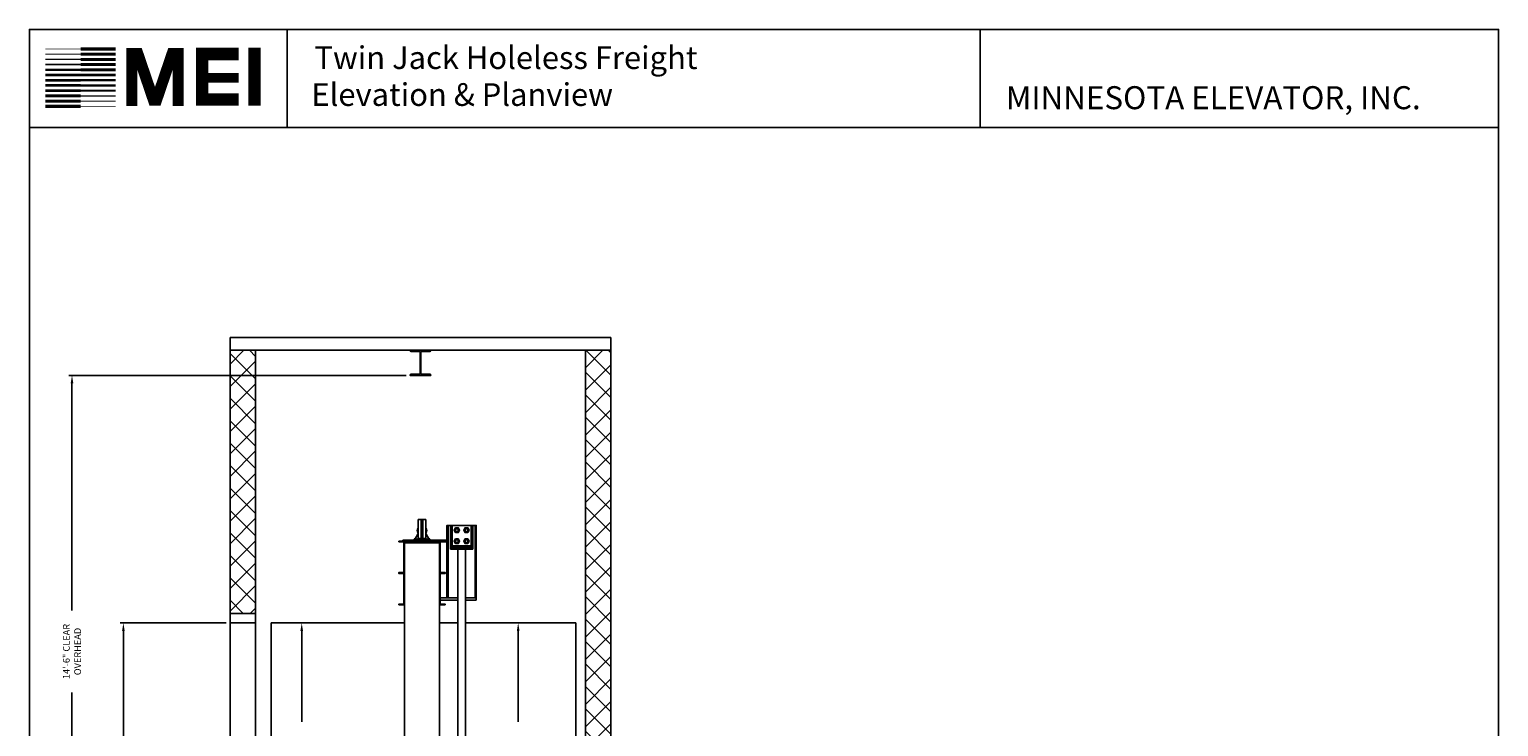
# Model space of a CAD drawing. Extents: x 1081 to 1553, y 255 to 854.
# Drawn here: x 1081 to 1544, y 635 to 854 of the extents above; entities that cross this region are included whole.
import ezdxf

# ---------------------------------------------------------------- set-up
doc = ezdxf.new("R2010")
doc.units = 0
doc.header["$LTSCALE"] = 80
doc.header["$MEASUREMENT"] = 0
doc.header["$PDMODE"] = 34
doc.layers.get('0').update_dxf_attribs({"linetype": 'CONTINUOUS'})
doc.layers.get('DEFPOINTS').update_dxf_attribs({"linetype": 'CONTINUOUS'})
doc.styles.add('ROMAND', font='arialbd.ttf')
doc.styles.add('ROMANS', font='ROMANS.SHX')
doc.dimstyles.new('MEI', dxfattribs={"dimtxt": 4.25, "dimasz": 5, "dimexe": 2, "dimexo": 2.5, "dimgap": 3.75, "dimtad": 0, "dimdec": 4, "dimzin": 3, "dimdsep": 46, "dimlunit": 4, "dimtxsty": 'ROMANS', "dimcen": 4.25, "dimadec": 0, "dimazin": 0, "dimtfac": 1, "dimtdec": 4, "dimtofl": 0, "dimtmove": 0, "dimatfit": 3, "dimfxl": 1, "dimfrac": 2, "dimtolj": 1, "dimtzin": 0, "dimarcsym": 0})

# ---------------------------------------------------------------- blocks, each defined once
blk = doc.blocks.new('*D135')
at = {"color": 0, "lineweight": -2, "transparency": 16777216}
for p, q in [((1200.02, 745.21), (1093.7, 745.21)), ((1094.7, 742.71), (1094.7, 671.11)), ((1094.7, 573.71), (1094.7, 645.3)), ((1115.57, 571.21), (1093.7, 571.21))]:
    blk.add_line(p, q, dxfattribs=at)
at = {"color": 0, "transparency": 16777216}
for points in [[(1094.28, 742.71), (1095.12, 742.71), (1094.7, 745.21)], [(1094.28, 573.71), (1095.12, 573.71), (1094.7, 571.21)]]:
    blk.add_solid(points, dxfattribs=at)
at = {"layer": 'DEFPOINTS', "color": 0, "transparency": 16777216}
for p in [(1094.7, 745.21), (1201.27, 745.21), (1116.82, 571.21)]:
    blk.add_point(p, dxfattribs=at)
at = {"color": 0, "transparency": 16777216, "insert": (1094.7, 658.21), "char_height": 2.125, "attachment_point": 5, "rotation": 90, "style": 'ROMANS'}
blk.add_mtext('\\A1;14\'-6" CLEAR\\POVERHEAD', dxfattribs=at)
blk = doc.blocks.new('*D138')
at = {"color": 0, "lineweight": -2, "transparency": 16777216}
for p, q in [((1143.27, 667.21), (1109.9, 667.21)), ((1110.9, 664.71), (1110.9, 627.22)), ((1110.9, 573.71), (1110.9, 599.19)), ((1115.27, 571.21), (1109.9, 571.21))]:
    blk.add_line(p, q, dxfattribs=at)
at = {"color": 0, "transparency": 16777216}
for points in [[(1110.48, 664.71), (1111.31, 664.71), (1110.9, 667.21)], [(1110.48, 573.71), (1111.31, 573.71), (1110.9, 571.21)]]:
    blk.add_solid(points, dxfattribs=at)
at = {"layer": 'DEFPOINTS', "color": 0, "transparency": 16777216}
for p in [(1110.9, 667.21), (1144.52, 667.21), (1116.52, 571.21)]:
    blk.add_point(p, dxfattribs=at)
at = {"color": 0, "transparency": 16777216, "insert": (1110.9, 613.21), "char_height": 2.125, "attachment_point": 5, "rotation": 90, "style": 'ROMANS'}
blk.add_mtext('\\A1;8\'-0" OPENING\\PTYP.', dxfattribs=at)
blk = doc.blocks.new('*D139')
at = {"color": 0, "lineweight": -2, "transparency": 16777216}
for p, q in [((1198.27, 667.21), (1166.11, 667.21)), ((1167.11, 664.71), (1167.11, 636.06)), ((1167.11, 573.71), (1167.11, 602.35)), ((1198.27, 571.21), (1166.11, 571.21))]:
    blk.add_line(p, q, dxfattribs=at)
at = {"color": 0, "transparency": 16777216}
for points in [[(1166.7, 664.71), (1167.53, 664.71), (1167.11, 667.21)], [(1166.7, 573.71), (1167.53, 573.71), (1167.11, 571.21)]]:
    blk.add_solid(points, dxfattribs=at)
at = {"layer": 'DEFPOINTS', "color": 0, "transparency": 16777216}
for p in [(1167.11, 667.21), (1199.52, 667.21), (1199.52, 571.21)]:
    blk.add_point(p, dxfattribs=at)
at = {"color": 0, "transparency": 16777216, "insert": (1167.11, 619.21), "char_height": 2.125, "attachment_point": 5, "rotation": 90, "style": 'ROMANS'}
blk.add_mtext('\\A1;{8\'-0" CAB HEIGHT}', dxfattribs=at)
blk = doc.blocks.new('*D133')
at = {"color": 0, "lineweight": -2, "transparency": 16777216}
for p, q in [((1244.52, 667.21), (1234.34, 667.21)), ((1235.34, 664.71), (1235.34, 636.06)), ((1235.34, 573.71), (1235.34, 602.35)), ((1244.52, 571.21), (1234.34, 571.21))]:
    blk.add_line(p, q, dxfattribs=at)
at = {"color": 0, "transparency": 16777216}
for points in [[(1234.92, 664.71), (1235.75, 664.71), (1235.34, 667.21)], [(1234.92, 573.71), (1235.75, 573.71), (1235.34, 571.21)]]:
    blk.add_solid(points, dxfattribs=at)
at = {"layer": 'DEFPOINTS', "color": 0, "transparency": 16777216}
for p in [(1235.34, 667.21), (1245.77, 667.21), (1245.77, 571.21)]:
    blk.add_point(p, dxfattribs=at)
at = {"color": 0, "transparency": 16777216, "insert": (1235.34, 619.21), "char_height": 2.125, "attachment_point": 5, "rotation": 90, "style": 'ROMANS'}
blk.add_mtext('\\A1;{8\'-0" CAB HEIGHT}', dxfattribs=at)
blk = doc.blocks.new('816SS')
at = {"ltscale": 10}
for p, q in [((-1.25, 6.5), (-1.25, 0.5)), ((1.25, 6.5), (-1.25, 6.5)), ((-0.31, 6.5), (-0.31, 0.5)), ((0.31, 6.5), (0.31, 0.5)), ((1.25, 6.5), (1.25, 0.5)), ((-2.5, 0.25), (2.5, 0.25)), ((-2.5, 0.25), (-2.5, 0)), ((-2.5, 0), (2.5, 0)), ((-1.25, 0.5), (1.25, 0.5)), ((2.5, 0.25), (2.5, 0))]:
    blk.add_line(p, q, dxfattribs=at)
for centre, radius, start, end in [((-4.59, 2.98), 3.44, 307.4881, 346.4034), ((0, 3), 1.5, 146.4427, 213.5573), ((0, 3), 1.5, 326.4427, 33.5573), ((4.59, 2.98), 3.44, 193.5966, 232.5119)]:
    blk.add_arc(centre, radius, start, end, dxfattribs=at)

msp = doc.modelspace()

# ---------------------------------------------------------------- hatches: boundary and pattern name
h = msp.add_hatch()
h.set_pattern_fill('ANSI37', color=256, scale=40, style=0)
h.set_pattern_definition([(45, (0.6986, 15.051), (-3.535534, 3.535534), []), (135, (0.6986, 15.051), (-3.535534, -3.535534), [])])
h.paths.add_polyline_path([(1264.51715, 753.13511), (1256.51715, 753.13511), (1256.51715, 571.20511), (1264.51715, 571.20511)])
h.paths.add_polyline_path([(1256.51715, 421.20511), (1264.51715, 421.20511), (1264.51715, 571.20511), (1256.51715, 571.20511)])
h.paths.add_polyline_path([(1152.51715, 567.20511), (1144.51715, 567.20511), (1144.51715, 520.20511), (1152.51715, 520.20511)])
h.paths.add_polyline_path([(1144.51715, 670.20511), (1152.51715, 670.20511), (1152.51715, 753.13511), (1144.51715, 753.13511)])

# ---------------------------------------------------------------- linework, layer by layer
at = {"ltscale": 10}
for p, q in [((1544.35401, 854.24698), (1081.26959, 854.24698)), ((1162.49789, 823.3437), (1162.49789, 854.24698)), ((1380.97185, 823.3437), (1380.97185, 854.24698)), ((1544.35401, 823.3437), (1081.26959, 823.3437)), ((1144.51715, 571.20511), (1144.51715, 757.13511)), ((1144.51715, 757.13511), (1264.51715, 757.13511)), ((1264.51715, 757.13511), (1264.51715, 571.20511)), ((1144.51715, 753.13511), (1264.51715, 753.13511)), ((1152.51715, 571.20511), (1152.51715, 753.13511)), ((1256.51715, 753.13511), (1256.51715, 571.20511)), ((1152.51715, 670.20511), (1144.51715, 670.20511)), ((1152.51715, 667.20511), (1144.51715, 667.20511)), ((1157.51715, 667.20511), (1157.51715, 567.01761)), ((1199.51715, 667.20511), (1157.51715, 667.20511)), ((1253.51715, 667.20511), (1218.76702, 667.20511)), ((1253.51715, 567.01761), (1253.51715, 667.20511))]:
    msp.add_line(p, q, dxfattribs=at)
for p, q in [((1214.51715, 697.95511), (1214.01715, 697.95511)), ((1214.01715, 697.95511), (1214.01715, 690.45511)), ((1214.01715, 697.95511), (1214.01715, 690.45511)), ((1214.01715, 690.45511), (1214.01715, 697.95511)), ((1214.01715, 690.45511), (1214.01715, 697.95511)), ((1214.51715, 697.95511), (1214.01715, 697.95511)), ((1220.51715, 697.95511), (1214.51715, 697.95511)), ((1214.51715, 697.95511), (1214.51715, 697.95511)), ((1220.51715, 697.95511), (1214.51715, 697.95511)), ((1220.51715, 697.95511), (1214.51715, 697.95511)), ((1214.51715, 697.45511), (1214.51715, 697.95511)), ((1220.51715, 697.95511), (1214.51715, 697.95511)), ((1214.51715, 697.45511), (1214.51715, 697.95511)), ((1214.51715, 697.95511), (1214.51715, 697.95511)), ((1214.51715, 697.45511), (1214.51715, 697.95511)), ((1214.51715, 697.45511), (1214.51715, 697.95511)), ((1214.51715, 691.45511), (1214.51715, 697.45511)), ((1214.51715, 697.45511), (1214.51715, 690.95511)), ((1214.51715, 691.45511), (1214.51715, 697.45511)), ((1214.51715, 697.45511), (1214.51715, 690.95511)), ((1220.51715, 697.95511), (1221.01715, 697.95511)), ((1220.51715, 697.95511), (1220.51715, 697.45511)), ((1220.51715, 697.95511), (1221.01715, 697.95511)), ((1220.51715, 697.95511), (1220.51715, 697.95511)), ((1220.51715, 697.45511), (1220.51715, 697.95511)), ((1220.51715, 697.95511), (1220.51715, 697.45511)), ((1220.51715, 697.45511), (1220.51715, 697.95511)), ((1220.51715, 697.95511), (1220.51715, 697.95511)), ((1220.51715, 697.45511), (1220.51715, 690.95511)), ((1220.51715, 691.45511), (1220.51715, 697.45511)), ((1220.51715, 697.45511), (1220.51715, 690.95511)), ((1220.51715, 691.45511), (1220.51715, 697.45511)), ((1221.01715, 697.95511), (1221.01715, 690.45511)), ((1221.01715, 690.45511), (1221.01715, 697.95511)), ((1221.01715, 690.45511), (1221.01715, 697.95511)), ((1221.01715, 697.95511), (1221.01715, 690.45511)), ((1210.94645, 692.77581), (1212.89215, 692.77581)), ((1214.51715, 690.45511), (1214.01715, 690.45511)), ((1214.01715, 690.45511), (1214.01715, 690.45511)), ((1214.51715, 690.45511), (1214.01715, 690.45511)), ((1214.51715, 690.45511), (1214.01715, 690.45511)), ((1214.01715, 690.45511), (1214.01715, 690.45511)), ((1214.51715, 690.45511), (1214.01715, 690.45511)), ((1220.51715, 691.45511), (1214.51715, 691.45511)), ((1214.51715, 690.45511), (1214.51715, 691.45511)), ((1220.51715, 691.45511), (1214.51715, 691.45511)), ((1214.51715, 691.45511), (1214.51715, 690.95511)), ((1220.51715, 691.45511), (1214.51715, 691.45511)), ((1214.51715, 690.45511), (1214.51715, 691.45511)), ((1220.51715, 691.45511), (1214.51715, 691.45511)), ((1214.51715, 690.95511), (1214.51715, 691.45511)), ((1214.51715, 690.45511), (1214.51715, 691.45511)), ((1214.51715, 690.45511), (1214.51715, 691.45511)), ((1220.51715, 690.95511), (1214.51715, 690.95511)), ((1214.51715, 690.95511), (1214.51715, 690.95511)), ((1214.51715, 690.95511), (1214.51715, 690.95511)), ((1220.51715, 690.95511), (1214.51715, 690.95511)), ((1220.51715, 690.95511), (1214.51715, 690.95511)), ((1214.51715, 690.45511), (1214.51715, 690.95511)), ((1220.51715, 690.95511), (1214.51715, 690.95511)), ((1214.51715, 690.45511), (1214.51715, 690.95511)), ((1214.51715, 690.95511), (1214.51715, 690.95511)), ((1214.51715, 690.45511), (1214.51715, 690.95511)), ((1214.51715, 690.45511), (1214.51715, 690.95511)), ((1214.51715, 690.95511), (1214.51715, 690.95511)), ((1220.51715, 690.45511), (1214.51715, 690.45511)), ((1220.51715, 690.45511), (1214.51715, 690.45511)), ((1214.51715, 690.45511), (1214.51715, 690.45511)), ((1220.51715, 690.45511), (1214.51715, 690.45511)), ((1220.51715, 690.45511), (1214.51715, 690.45511)), ((1214.51715, 690.45511), (1214.51715, 690.45511)), ((1218.1734, 690.95511), (1216.8609, 690.95511)), ((1216.8609, 690.95511), (1216.8609, 690.95511)), ((1218.1734, 690.95511), (1216.8609, 690.95511)), ((1216.8609, 690.95511), (1216.8609, 690.45511)), ((1216.8609, 690.95511), (1216.8609, 690.45511)), ((1216.8609, 690.95511), (1216.8609, 690.95511)), ((1216.8609, 690.95511), (1216.8609, 690.45511)), ((1216.8609, 690.95511), (1218.1734, 690.95511)), ((1216.8609, 690.95511), (1216.8609, 690.45511)), ((1216.8609, 690.95511), (1218.1734, 690.95511)), ((1216.8609, 690.45511), (1218.1734, 690.45511)), ((1216.8609, 690.45511), (1216.8609, 690.45511)), ((1216.8609, 690.45511), (1218.1734, 690.45511)), ((1216.8609, 690.45511), (1216.8609, 690.45511)), ((1218.1734, 690.45511), (1216.8609, 690.45511)), ((1218.1734, 690.45511), (1216.8609, 690.45511)), ((1218.1734, 690.95511), (1218.1734, 690.95511)), ((1218.1734, 690.95511), (1218.1734, 690.45511)), ((1218.1734, 690.95511), (1218.1734, 690.45511)), ((1218.1734, 690.95511), (1218.1734, 690.45511)), ((1218.1734, 690.95511), (1218.1734, 690.95511)), ((1218.1734, 690.95511), (1218.1734, 690.45511)), ((1218.1734, 690.45511), (1218.1734, 690.45511)), ((1218.1734, 690.45511), (1218.1734, 690.45511)), ((1220.51715, 690.45511), (1220.51715, 691.45511)), ((1220.51715, 691.45511), (1220.51715, 690.45511)), ((1220.51715, 690.45511), (1220.51715, 691.45511)), ((1220.51715, 691.45511), (1220.51715, 690.95511)), ((1220.51715, 691.45511), (1220.51715, 690.95511)), ((1220.51715, 690.45511), (1220.51715, 691.45511)), ((1220.51715, 690.95511), (1220.51715, 690.45511)), ((1220.51715, 690.95511), (1220.51715, 690.95511)), ((1220.51715, 690.95511), (1220.51715, 690.95511)), ((1220.51715, 690.95511), (1220.51715, 690.95511)), ((1220.51715, 690.45511), (1220.51715, 690.95511)), ((1220.51715, 690.95511), (1220.51715, 690.45511)), ((1220.51715, 690.45511), (1220.51715, 690.95511)), ((1220.51715, 690.95511), (1220.51715, 690.95511)), ((1220.51715, 690.45511), (1221.01715, 690.45511)), ((1220.51715, 690.45511), (1221.01715, 690.45511)), ((1220.51715, 690.45511), (1221.01715, 690.45511)), ((1220.51715, 690.45511), (1220.51715, 690.45511)), ((1220.51715, 690.45511), (1221.01715, 690.45511)), ((1220.51715, 690.45511), (1220.51715, 690.45511)), ((1221.01715, 690.45511), (1221.01715, 690.45511)), ((1221.01715, 690.45511), (1221.01715, 690.45511)), ((1216.26715, 675.09294, 2.42973), (1210.69645, 675.09294)), ((1210.69645, 674.33474), (1216.26715, 674.33474, 2.42973)), ((1222.07965, 675.09294), (1218.76715, 675.09294, 2.42973)), ((1218.76715, 674.33474, 2.42973), (1222.07965, 674.33474)), ((1222.07965, 675.09294), (1222.07965, 674.33474))]:
    msp.add_line(p, q)
msp.add_lwpolyline([(1544.35401, 254.96126), (1544.35401, 854.24698), (1081.26959, 854.24698), (1081.26959, 254.96126)], close=True, dxfattribs=at)
for points, const_width in [([(1097.42025, 848.08821), (1086.32458, 848.08821)], 0.18084), ([(1097.42025, 848.08821), (1108.51592, 848.08821)], 1.08505), ([(1128.17356, 830.12327), (1128.17356, 846.60319), (1126.30658, 846.60319), (1121.32798, 831.98892), (1120.39449, 831.98892), (1115.41589, 846.60319), (1113.54892, 846.60319), (1113.54892, 830.12327)], 3.54834), ([(1147.18164, 832.12931), (1135.6984, 832.12931), (1135.6984, 846.4772), (1147.18164, 846.4772)], 3.93168), ([(1152.24257, 830.1815), (1152.24257, 848.48984)], 3.93168), ([(1097.42025, 843.15628), (1086.32458, 843.15628)], 0.54253), ([(1097.42025, 844.80008), (1086.32458, 844.80008)], 0.45211), ([(1097.42025, 846.44415), (1086.32458, 846.44415)], 0.36168), ([(1097.42025, 846.44415), (1108.51592, 846.44415)], 0.99463), ([(1097.42025, 844.80008), (1108.51592, 844.80008)], 0.94942), ([(1097.42025, 843.15628), (1108.51592, 843.15628)], 0.90421), ([(1097.42025, 838.22408), (1086.32458, 838.22408)], 0.81379), ([(1097.42025, 839.86815), (1086.32458, 839.86815)], 0.76858), ([(1097.42025, 841.51222), (1086.32458, 841.51222)], 0.72337), ([(1097.42025, 841.51222), (1108.51592, 841.51222)], 0.859), ([(1097.42025, 839.86815), (1108.51592, 839.86815)], 0.81379), ([(1097.42025, 838.22408), (1108.51592, 838.22408)], 0.76858), ([(1135.6984, 838.98414), (1147.18164, 838.98414)], 3.02437), ([(1097.42025, 833.29215), (1086.32458, 833.29215)], 0.94942), ([(1097.42025, 834.93594), (1086.32458, 834.93594)], 0.90421), ([(1097.42025, 836.58001), (1086.32458, 836.58001)], 0.859), ([(1097.42025, 836.58001), (1108.51592, 836.58001)], 0.72337), ([(1097.42025, 834.93594), (1108.51592, 834.93594)], 0.54253), ([(1097.42025, 830.00401), (1086.32458, 830.00401)], 1.08505), ([(1097.42025, 831.64808), (1086.32458, 831.64808)], 0.99463), ([(1097.42025, 833.29215), (1108.51592, 833.29215)], 0.45211), ([(1097.42025, 831.64808), (1108.51592, 831.64808)], 0.36168), ([(1097.42025, 830.00401), (1108.51592, 830.00401)], 0.18084)]:
    msp.add_lwpolyline(points, dxfattribs=dict(at, const_width=const_width))
msp.add_lwpolyline([(1201.51965, 752.73511), (1204.14465, 752.73511, -0.414213562), (1204.39465, 752.48511), (1204.39465, 745.85511, -0.414213562), (1204.14465, 745.60511), (1201.51965, 745.60511, 0.414213562), (1201.26965, 745.35511), (1201.26965, 745.20511), (1207.76465, 745.20511), (1207.76465, 745.35511, 0.414213562), (1207.51465, 745.60511), (1204.88965, 745.60511, -0.414213562), (1204.63965, 745.85511), (1204.63965, 752.48511, -0.414213562), (1204.88965, 752.73511), (1207.51465, 752.73511, 0.414213562), (1207.76465, 752.98511), (1207.76465, 753.13511), (1201.26965, 753.13511), (1201.26965, 752.98511, 0.414213562)], format="xyb", close=True, dxfattribs=at)
at = {"ltscale": 0.25}
msp.add_lwpolyline([(1213.26715, 697.95511), (1213.26715, 675.09294), (1212.89215, 675.09294), (1212.89215, 697.95511), (1222.14215, 697.95511), (1222.14215, 675.09294), (1221.76715, 675.09294), (1221.76715, 697.95511)], close=True, dxfattribs=at)
at = {"flags": 128}
for points in [[(1215.15154, 696.45523), (1215.58437, 697.20511), (1215.15154, 696.45523)], [(1215.15154, 696.45523), (1215.22371, 696.45523)], [(1215.58437, 695.70523), (1215.15154, 696.45523), (1215.58437, 695.70523)], [(1215.62034, 697.14261), (1215.22371, 696.45523), (1215.62034, 695.76773), (1216.41383, 695.76773), (1216.81046, 696.45523), (1216.41383, 697.14261), (1215.62034, 697.14261)], [(1215.62034, 695.76773), (1215.22371, 696.45523), (1215.62034, 697.14261), (1216.41383, 697.14261), (1216.81046, 696.45523), (1216.41383, 695.76773), (1215.62034, 695.76773)], [(1216.51686, 696.45523), (1216.51071, 696.53344), (1216.49238, 696.60971), (1216.46233, 696.68212), (1216.42135, 696.74906), (1216.37046, 696.80871), (1216.3108, 696.85971), (1216.24398, 696.90069), (1216.17146, 696.93064), (1216.0953, 696.94896), (1216.01709, 696.95511), (1215.93888, 696.94896), (1215.86272, 696.93064), (1215.7902, 696.90069), (1215.72337, 696.85971), (1215.66372, 696.80871), (1215.61283, 696.74906), (1215.57185, 696.68212), (1215.54179, 696.60971), (1215.52346, 696.53344), (1215.51732, 696.45523), (1215.52346, 696.3769), (1215.54179, 696.30063), (1215.57185, 696.22822), (1215.61283, 696.16128), (1215.66372, 696.10163), (1215.72337, 696.05063), (1215.7902, 696.00964), (1215.86272, 695.9797), (1215.93888, 695.96137), (1216.01709, 695.95523), (1216.0953, 695.96137), (1216.17146, 695.9797), (1216.24398, 696.00964), (1216.3108, 696.05063), (1216.37046, 696.10163), (1216.42135, 696.16128), (1216.46233, 696.22822), (1216.49238, 696.30063), (1216.51071, 696.3769), (1216.51686, 696.45523)], [(1216.51686, 696.45523), (1216.51071, 696.53344), (1216.49238, 696.60971), (1216.46233, 696.68212), (1216.42135, 696.74906), (1216.37046, 696.80871), (1216.3108, 696.85971), (1216.24398, 696.90069), (1216.17146, 696.93064), (1216.0953, 696.94896), (1216.01709, 696.95511), (1215.93888, 696.94896), (1215.86272, 696.93064), (1215.7902, 696.90069), (1215.72337, 696.85971), (1215.66372, 696.80871), (1215.61283, 696.74906), (1215.57185, 696.68212), (1215.54179, 696.60971), (1215.52346, 696.53344), (1215.51732, 696.45523), (1215.52346, 696.3769), (1215.54179, 696.30063), (1215.57185, 696.22822), (1215.61283, 696.16128), (1215.66372, 696.10163), (1215.72337, 696.05063), (1215.7902, 696.00964), (1215.86272, 695.9797), (1215.93888, 695.96137), (1216.01709, 695.95523), (1216.0953, 695.96137), (1216.17146, 695.9797), (1216.24398, 696.00964), (1216.3108, 696.05063), (1216.37046, 696.10163), (1216.42135, 696.16128), (1216.46233, 696.22822), (1216.49238, 696.30063), (1216.51071, 696.3769), (1216.51686, 696.45523)], [(1215.57982, 696.45523), (1215.58517, 696.52365), (1215.60122, 696.59036), (1215.62752, 696.65377), (1215.66338, 696.71228), (1215.70789, 696.76454), (1215.76003, 696.80905), (1215.81855, 696.84491), (1215.88196, 696.87121), (1215.94867, 696.88726), (1216.01709, 696.89261), (1216.08551, 696.88726), (1216.15222, 696.87121), (1216.21563, 696.84491), (1216.27415, 696.80905), (1216.32629, 696.76454), (1216.3708, 696.71228), (1216.40666, 696.65377), (1216.43296, 696.59036), (1216.44901, 696.52365), (1216.45436, 696.45523), (1216.44901, 696.38669), (1216.43296, 696.31998), (1216.40666, 696.25657), (1216.3708, 696.19805), (1216.32629, 696.1458), (1216.27415, 696.10129), (1216.21563, 696.06543), (1216.15222, 696.03913), (1216.08551, 696.02308), (1216.01709, 696.01773), (1215.94867, 696.02308), (1215.88196, 696.03913), (1215.81855, 696.06543), (1215.76003, 696.10129), (1215.70789, 696.1458), (1215.66338, 696.19805), (1215.62752, 696.25657), (1215.60122, 696.31998), (1215.58517, 696.38669), (1215.57982, 696.45523)], [(1215.58437, 697.20511), (1215.62034, 697.14261)], [(1215.58437, 697.20511), (1216.44981, 697.20511), (1215.58437, 697.20511)], [(1215.58437, 695.70523), (1215.62034, 695.76773)], [(1216.44981, 695.70523), (1215.58437, 695.70523), (1216.44981, 695.70523)], [(1216.44981, 697.20511), (1216.41383, 697.14261)], [(1216.44981, 695.70523), (1216.41383, 695.76773)], [(1216.88264, 696.45523), (1216.81046, 696.45523), (1216.88264, 696.45523), (1216.44981, 697.20511)], [(1216.88264, 696.45523), (1216.44981, 695.70523), (1216.88264, 696.45523)], [(1218.15154, 696.45523), (1218.58437, 697.20511), (1218.15154, 696.45523)], [(1218.15154, 696.45523), (1218.22371, 696.45523)], [(1218.58437, 695.70523), (1218.15154, 696.45523), (1218.58437, 695.70523)], [(1218.62034, 697.14261), (1218.22371, 696.45523), (1218.62034, 695.76773), (1219.41383, 695.76773), (1219.81046, 696.45523), (1219.41383, 697.14261), (1218.62034, 697.14261)], [(1218.62034, 695.76773), (1218.22371, 696.45523), (1218.62034, 697.14261), (1219.41383, 697.14261), (1219.81046, 696.45523), (1219.41383, 695.76773), (1218.62034, 695.76773)], [(1219.51686, 696.45523), (1219.51071, 696.53344), (1219.49238, 696.60971), (1219.46233, 696.68212), (1219.42135, 696.74906), (1219.37046, 696.80871), (1219.3108, 696.85971), (1219.24398, 696.90069), (1219.17146, 696.93064), (1219.0953, 696.94896), (1219.01709, 696.95511), (1218.93888, 696.94896), (1218.86272, 696.93064), (1218.7902, 696.90069), (1218.72337, 696.85971), (1218.66372, 696.80871), (1218.61283, 696.74906), (1218.57185, 696.68212), (1218.54179, 696.60971), (1218.52346, 696.53344), (1218.51732, 696.45523), (1218.52346, 696.3769), (1218.54179, 696.30063), (1218.57185, 696.22822), (1218.61283, 696.16128), (1218.66372, 696.10163), (1218.72337, 696.05063), (1218.7902, 696.00964), (1218.86272, 695.9797), (1218.93888, 695.96137), (1219.01709, 695.95523), (1219.0953, 695.96137), (1219.17146, 695.9797), (1219.24398, 696.00964), (1219.3108, 696.05063), (1219.37046, 696.10163), (1219.42135, 696.16128), (1219.46233, 696.22822), (1219.49238, 696.30063), (1219.51071, 696.3769), (1219.51686, 696.45523)], [(1219.51686, 696.45523), (1219.51071, 696.53344), (1219.49238, 696.60971), (1219.46233, 696.68212), (1219.42135, 696.74906), (1219.37046, 696.80871), (1219.3108, 696.85971), (1219.24398, 696.90069), (1219.17146, 696.93064), (1219.0953, 696.94896), (1219.01709, 696.95511), (1218.93888, 696.94896), (1218.86272, 696.93064), (1218.7902, 696.90069), (1218.72337, 696.85971), (1218.66372, 696.80871), (1218.61283, 696.74906), (1218.57185, 696.68212), (1218.54179, 696.60971), (1218.52346, 696.53344), (1218.51732, 696.45523), (1218.52346, 696.3769), (1218.54179, 696.30063), (1218.57185, 696.22822), (1218.61283, 696.16128), (1218.66372, 696.10163), (1218.72337, 696.05063), (1218.7902, 696.00964), (1218.86272, 695.9797), (1218.93888, 695.96137), (1219.01709, 695.95523), (1219.0953, 695.96137), (1219.17146, 695.9797), (1219.24398, 696.00964), (1219.3108, 696.05063), (1219.37046, 696.10163), (1219.42135, 696.16128), (1219.46233, 696.22822), (1219.49238, 696.30063), (1219.51071, 696.3769), (1219.51686, 696.45523)], [(1218.57982, 696.45523), (1218.58517, 696.52365), (1218.60122, 696.59036), (1218.62752, 696.65377), (1218.66338, 696.71228), (1218.70789, 696.76454), (1218.76003, 696.80905), (1218.81855, 696.84491), (1218.88196, 696.87121), (1218.94867, 696.88726), (1219.01709, 696.89261), (1219.08551, 696.88726), (1219.15222, 696.87121), (1219.21563, 696.84491), (1219.27415, 696.80905), (1219.32629, 696.76454), (1219.3708, 696.71228), (1219.40666, 696.65377), (1219.43296, 696.59036), (1219.44901, 696.52365), (1219.45436, 696.45523), (1219.44901, 696.38669), (1219.43296, 696.31998), (1219.40666, 696.25657), (1219.3708, 696.19805), (1219.32629, 696.1458), (1219.27415, 696.10129), (1219.21563, 696.06543), (1219.15222, 696.03913), (1219.08551, 696.02308), (1219.01709, 696.01773), (1218.94867, 696.02308), (1218.88196, 696.03913), (1218.81855, 696.06543), (1218.76003, 696.10129), (1218.70789, 696.1458), (1218.66338, 696.19805), (1218.62752, 696.25657), (1218.60122, 696.31998), (1218.58517, 696.38669), (1218.57982, 696.45523)], [(1218.58437, 697.20511), (1218.62034, 697.14261)], [(1218.58437, 697.20511), (1219.44981, 697.20511), (1218.58437, 697.20511)], [(1218.58437, 695.70523), (1218.62034, 695.76773)], [(1219.44981, 695.70523), (1218.58437, 695.70523), (1219.44981, 695.70523)], [(1219.44981, 697.20511), (1219.41383, 697.14261)], [(1219.44981, 695.70523), (1219.41383, 695.76773)], [(1219.88264, 696.45523), (1219.81046, 696.45523), (1219.88264, 696.45523), (1219.44981, 697.20511)], [(1219.88264, 696.45523), (1219.44981, 695.70523), (1219.88264, 696.45523)], [(1215.15154, 692.95523), (1215.58437, 693.70511), (1215.15154, 692.95523)], [(1215.15154, 692.95523), (1215.22371, 692.95523)], [(1215.58437, 692.20523), (1215.15154, 692.95523), (1215.58437, 692.20523)], [(1215.62034, 693.64261), (1215.22371, 692.95523), (1215.62034, 692.26773), (1216.41383, 692.26773), (1216.81046, 692.95523), (1216.41383, 693.64261), (1215.62034, 693.64261)], [(1215.62034, 692.26773), (1215.22371, 692.95523), (1215.62034, 693.64261), (1216.41383, 693.64261), (1216.81046, 692.95523), (1216.41383, 692.26773), (1215.62034, 692.26773)], [(1216.51686, 692.95523), (1216.51071, 693.03344), (1216.49238, 693.10971), (1216.46233, 693.18212), (1216.42135, 693.24906), (1216.37046, 693.30871), (1216.3108, 693.35971), (1216.24398, 693.40069), (1216.17146, 693.43064), (1216.0953, 693.44896), (1216.01709, 693.45511), (1215.93888, 693.44896), (1215.86272, 693.43064), (1215.7902, 693.40069), (1215.72337, 693.35971), (1215.66372, 693.30871), (1215.61283, 693.24906), (1215.57185, 693.18212), (1215.54179, 693.10971), (1215.52346, 693.03344), (1215.51732, 692.95523), (1215.52346, 692.8769), (1215.54179, 692.80063), (1215.57185, 692.72822), (1215.61283, 692.66128), (1215.66372, 692.60163), (1215.72337, 692.55063), (1215.7902, 692.50964), (1215.86272, 692.4797), (1215.93888, 692.46137), (1216.01709, 692.45523), (1216.0953, 692.46137), (1216.17146, 692.4797), (1216.24398, 692.50964), (1216.3108, 692.55063), (1216.37046, 692.60163), (1216.42135, 692.66128), (1216.46233, 692.72822), (1216.49238, 692.80063), (1216.51071, 692.8769), (1216.51686, 692.95523)], [(1216.51686, 692.95523), (1216.51071, 693.03344), (1216.49238, 693.10971), (1216.46233, 693.18212), (1216.42135, 693.24906), (1216.37046, 693.30871), (1216.3108, 693.35971), (1216.24398, 693.40069), (1216.17146, 693.43064), (1216.0953, 693.44896), (1216.01709, 693.45511), (1215.93888, 693.44896), (1215.86272, 693.43064), (1215.7902, 693.40069), (1215.72337, 693.35971), (1215.66372, 693.30871), (1215.61283, 693.24906), (1215.57185, 693.18212), (1215.54179, 693.10971), (1215.52346, 693.03344), (1215.51732, 692.95523), (1215.52346, 692.8769), (1215.54179, 692.80063), (1215.57185, 692.72822), (1215.61283, 692.66128), (1215.66372, 692.60163), (1215.72337, 692.55063), (1215.7902, 692.50964), (1215.86272, 692.4797), (1215.93888, 692.46137), (1216.01709, 692.45523), (1216.0953, 692.46137), (1216.17146, 692.4797), (1216.24398, 692.50964), (1216.3108, 692.55063), (1216.37046, 692.60163), (1216.42135, 692.66128), (1216.46233, 692.72822), (1216.49238, 692.80063), (1216.51071, 692.8769), (1216.51686, 692.95523)], [(1215.57982, 692.95523), (1215.58517, 693.02365), (1215.60122, 693.09036), (1215.62752, 693.15377), (1215.66338, 693.21228), (1215.70789, 693.26454), (1215.76003, 693.30905), (1215.81855, 693.34491), (1215.88196, 693.37121), (1215.94867, 693.38726), (1216.01709, 693.39261), (1216.08551, 693.38726), (1216.15222, 693.37121), (1216.21563, 693.34491), (1216.27415, 693.30905), (1216.32629, 693.26454), (1216.3708, 693.21228), (1216.40666, 693.15377), (1216.43296, 693.09036), (1216.44901, 693.02365), (1216.45436, 692.95523), (1216.44901, 692.88669), (1216.43296, 692.81998), (1216.40666, 692.75657), (1216.3708, 692.69805), (1216.32629, 692.6458), (1216.27415, 692.60129), (1216.21563, 692.56543), (1216.15222, 692.53913), (1216.08551, 692.52308), (1216.01709, 692.51773), (1215.94867, 692.52308), (1215.88196, 692.53913), (1215.81855, 692.56543), (1215.76003, 692.60129), (1215.70789, 692.6458), (1215.66338, 692.69805), (1215.62752, 692.75657), (1215.60122, 692.81998), (1215.58517, 692.88669), (1215.57982, 692.95523)], [(1215.58437, 693.70511), (1215.62034, 693.64261)], [(1215.58437, 693.70511), (1216.44981, 693.70511), (1215.58437, 693.70511)], [(1215.58437, 692.20523), (1215.62034, 692.26773)], [(1216.44981, 692.20523), (1215.58437, 692.20523), (1216.44981, 692.20523)], [(1216.44981, 693.70511), (1216.41383, 693.64261)], [(1216.44981, 692.20523), (1216.41383, 692.26773)], [(1216.88264, 692.95523), (1216.81046, 692.95523), (1216.88264, 692.95523), (1216.44981, 693.70511)], [(1216.88264, 692.95523), (1216.44981, 692.20523), (1216.88264, 692.95523)], [(1218.15154, 692.95523), (1218.58437, 693.70511), (1218.15154, 692.95523)], [(1218.15154, 692.95523), (1218.22371, 692.95523)], [(1218.58437, 692.20523), (1218.15154, 692.95523), (1218.58437, 692.20523)], [(1218.62034, 693.64261), (1218.22371, 692.95523), (1218.62034, 692.26773), (1219.41383, 692.26773), (1219.81046, 692.95523), (1219.41383, 693.64261), (1218.62034, 693.64261)], [(1218.62034, 692.26773), (1218.22371, 692.95523), (1218.62034, 693.64261), (1219.41383, 693.64261), (1219.81046, 692.95523), (1219.41383, 692.26773), (1218.62034, 692.26773)], [(1219.51686, 692.95523), (1219.51071, 693.03344), (1219.49238, 693.10971), (1219.46233, 693.18212), (1219.42135, 693.24906), (1219.37046, 693.30871), (1219.3108, 693.35971), (1219.24398, 693.40069), (1219.17146, 693.43064), (1219.0953, 693.44896), (1219.01709, 693.45511), (1218.93888, 693.44896), (1218.86272, 693.43064), (1218.7902, 693.40069), (1218.72337, 693.35971), (1218.66372, 693.30871), (1218.61283, 693.24906), (1218.57185, 693.18212), (1218.54179, 693.10971), (1218.52346, 693.03344), (1218.51732, 692.95523), (1218.52346, 692.8769), (1218.54179, 692.80063), (1218.57185, 692.72822), (1218.61283, 692.66128), (1218.66372, 692.60163), (1218.72337, 692.55063), (1218.7902, 692.50964), (1218.86272, 692.4797), (1218.93888, 692.46137), (1219.01709, 692.45523), (1219.0953, 692.46137), (1219.17146, 692.4797), (1219.24398, 692.50964), (1219.3108, 692.55063), (1219.37046, 692.60163), (1219.42135, 692.66128), (1219.46233, 692.72822), (1219.49238, 692.80063), (1219.51071, 692.8769), (1219.51686, 692.95523)], [(1219.51686, 692.95523), (1219.51071, 693.03344), (1219.49238, 693.10971), (1219.46233, 693.18212), (1219.42135, 693.24906), (1219.37046, 693.30871), (1219.3108, 693.35971), (1219.24398, 693.40069), (1219.17146, 693.43064), (1219.0953, 693.44896), (1219.01709, 693.45511), (1218.93888, 693.44896), (1218.86272, 693.43064), (1218.7902, 693.40069), (1218.72337, 693.35971), (1218.66372, 693.30871), (1218.61283, 693.24906), (1218.57185, 693.18212), (1218.54179, 693.10971), (1218.52346, 693.03344), (1218.51732, 692.95523), (1218.52346, 692.8769), (1218.54179, 692.80063), (1218.57185, 692.72822), (1218.61283, 692.66128), (1218.66372, 692.60163), (1218.72337, 692.55063), (1218.7902, 692.50964), (1218.86272, 692.4797), (1218.93888, 692.46137), (1219.01709, 692.45523), (1219.0953, 692.46137), (1219.17146, 692.4797), (1219.24398, 692.50964), (1219.3108, 692.55063), (1219.37046, 692.60163), (1219.42135, 692.66128), (1219.46233, 692.72822), (1219.49238, 692.80063), (1219.51071, 692.8769), (1219.51686, 692.95523)], [(1218.57982, 692.95523), (1218.58517, 693.02365), (1218.60122, 693.09036), (1218.62752, 693.15377), (1218.66338, 693.21228), (1218.70789, 693.26454), (1218.76003, 693.30905), (1218.81855, 693.34491), (1218.88196, 693.37121), (1218.94867, 693.38726), (1219.01709, 693.39261), (1219.08551, 693.38726), (1219.15222, 693.37121), (1219.21563, 693.34491), (1219.27415, 693.30905), (1219.32629, 693.26454), (1219.3708, 693.21228), (1219.40666, 693.15377), (1219.43296, 693.09036), (1219.44901, 693.02365), (1219.45436, 692.95523), (1219.44901, 692.88669), (1219.43296, 692.81998), (1219.40666, 692.75657), (1219.3708, 692.69805), (1219.32629, 692.6458), (1219.27415, 692.60129), (1219.21563, 692.56543), (1219.15222, 692.53913), (1219.08551, 692.52308), (1219.01709, 692.51773), (1218.94867, 692.52308), (1218.88196, 692.53913), (1218.81855, 692.56543), (1218.76003, 692.60129), (1218.70789, 692.6458), (1218.66338, 692.69805), (1218.62752, 692.75657), (1218.60122, 692.81998), (1218.58517, 692.88669), (1218.57982, 692.95523)], [(1218.58437, 693.70511), (1218.62034, 693.64261)], [(1218.58437, 693.70511), (1219.44981, 693.70511), (1218.58437, 693.70511)], [(1218.58437, 692.20523), (1218.62034, 692.26773)], [(1219.44981, 692.20523), (1218.58437, 692.20523), (1219.44981, 692.20523)], [(1219.44981, 693.70511), (1219.41383, 693.64261)], [(1219.44981, 692.20523), (1219.41383, 692.26773)], [(1219.88264, 692.95523), (1219.81046, 692.95523), (1219.88264, 692.95523), (1219.44981, 693.70511)], [(1219.88264, 692.95523), (1219.44981, 692.20523), (1219.88264, 692.95523)]]:
    msp.add_lwpolyline(points, close=True, dxfattribs=at)
for points in [[(1215.51732, 696.45523), (1215.57982, 696.45523)], [(1216.01709, 696.95511), (1216.01709, 696.89261)], [(1216.01709, 695.95523), (1216.01709, 696.01773)], [(1216.51686, 696.45523), (1216.45436, 696.45523)], [(1218.51732, 696.45523), (1218.57982, 696.45523)], [(1219.01709, 696.95511), (1219.01709, 696.89261)], [(1219.01709, 695.95523), (1219.01709, 696.01773)], [(1219.51686, 696.45523), (1219.45436, 696.45523)], [(1215.51732, 692.95523), (1215.57982, 692.95523)], [(1216.01709, 693.45511), (1216.01709, 693.39261)], [(1216.01709, 692.45523), (1216.01709, 692.51773)], [(1216.51686, 692.95523), (1216.45436, 692.95523)], [(1218.51732, 692.95523), (1218.57982, 692.95523)], [(1219.01709, 693.45511), (1219.01709, 693.39261)], [(1219.01709, 692.45523), (1219.01709, 692.51773)], [(1219.51686, 692.95523), (1219.45436, 692.95523)]]:
    msp.add_lwpolyline(points, dxfattribs=at)
at = {"ltscale": 0.25}
for points in [[(1199.08785, 692.77581), (1197.76715, 692.77581), (1197.76715, 692.95511), (1199.07965, 692.95511, -0.414213562), (1199.51715, 692.51761), (1199.51715, 683.39261, -0.414213562), (1199.07965, 682.95511), (1197.76715, 682.95511), (1197.76715, 683.13441), (1199.08785, 683.13441, 0.414213562), (1199.33785, 683.38441), (1199.33785, 692.52581, 0.414213562)], [(1210.94645, 692.77581), (1212.26715, 692.77581), (1212.26715, 692.95511), (1210.95465, 692.95511, 0.414213562), (1210.51715, 692.51761), (1210.51715, 683.39261, 0.414213562), (1210.95465, 682.95511), (1212.26715, 682.95511), (1212.26715, 683.13441), (1210.94645, 683.13441, -0.414213562), (1210.69645, 683.38441), (1210.69645, 692.52581, -0.414213562)], [(1199.08785, 682.77581), (1197.76715, 682.77581), (1197.76715, 682.95511), (1199.07965, 682.95511, -0.414213562), (1199.51715, 682.51761), (1199.51715, 673.39261, -0.414213562), (1199.07965, 672.95511), (1197.76715, 672.95511), (1197.76715, 673.13441), (1199.08785, 673.13441, 0.414213562), (1199.33785, 673.38441), (1199.33785, 682.52581, 0.414213562)], [(1210.94645, 682.77581), (1212.26715, 682.77581), (1212.26715, 682.95511), (1210.95465, 682.95511, 0.414213562), (1210.51715, 682.51761), (1210.51715, 673.39261, 0.414213562), (1210.95465, 672.95511), (1212.26715, 672.95511), (1212.26715, 673.13441), (1210.94645, 673.13441, -0.414213562), (1210.69645, 673.38441), (1210.69645, 682.52581, -0.414213562)]]:
    msp.add_lwpolyline(points, format="xyb", close=True, dxfattribs=at)
msp.add_lwpolyline([(1199.01715, 693.33011), (1212.89215, 693.33011), (1212.89215, 692.95511), (1199.01715, 692.95511)], close=True)
for points in [[(1205.01715, 557.51761), (1210.51715, 557.51761), (1210.51715, 692.45511), (1199.51715, 692.45511), (1199.51715, 557.51761), (1205.01715, 557.51761)], [(1216.26715, 667.20511), (1210.51715, 667.20511)]]:
    msp.add_lwpolyline(points, dxfattribs=at)
at = {"elevation": 2.42973}
msp.add_lwpolyline([(1216.26715, 599.98124), (1218.76715, 599.98124), (1218.76715, 690.45511), (1216.26715, 690.45511)], close=True, dxfattribs=at)
for centre in [(1216.01715, 696.45511), (1216.01715, 696.45511), (1216.01715, 696.45511), (1216.01715, 696.45511), (1219.01715, 696.45511), (1219.01715, 696.45511), (1219.01715, 696.45511), (1219.01715, 696.45511), (1216.01715, 692.95511), (1216.01715, 692.95511), (1216.01715, 692.95511), (1216.01715, 692.95511), (1219.01715, 692.95511), (1219.01715, 692.95511), (1219.01715, 692.95511), (1219.01715, 692.95511)]:
    msp.add_circle(centre, 0.53125)

# ---------------------------------------------------------------- block references
msp.add_blockref('816SS', (1205.01715, 693.33011))

# ---------------------------------------------------------------- texts
at = {"ltscale": 10, "style": 'ROMAND'}
for s, height, p in [('Twin Jack Holeless Freight', 7.1479478, (1171.11705, 841.76162)), (' Elevation & Planview ', 7.1479478, (1167.96018, 830.13748)), ('MINNESOTA ELEVATOR, INC.', 7.2471947, (1389.05274, 829.0979))]:
    msp.add_text(s, height=height, dxfattribs=at).set_placement(p)

# ---------------------------------------------------------------- dimensions: what is measured, and where the dimension line sits
at = {"color": 1}
dim = msp.add_linear_dim(base=(1094.69977, 745.20511), p1=(1116.815, 571.20511), p2=(1201.26965, 745.20511), angle=90, text='<> CLEAR\\POVERHEAD', dimstyle='MEI', override={"dimscale": 0.5}, dxfattribs=at)
dim.commit()
dim.dimension.update_dxf_attribs({"geometry": '*D135', "text_midpoint": (1094.69977, 658.20511)})
for base, p1, p2, angle, text, picture, middle in [((1110.89568, 667.20511), (1116.51715, 571.20511), (1144.51715, 667.20511), 90, '<> OPENING\\PTYP.', '*D138', (1110.89568, 613.20511)), ((1167.11349, 667.20511), (1199.51715, 571.20511), (1199.51715, 667.20511), 270, '{<> CAB HEIGHT}', '*D139', (1167.11349, 619.20511)), ((1235.33791, 667.20511), (1245.76715, 571.20511), (1245.76715, 667.20511), 270, '{<> CAB HEIGHT}', '*D133', (1235.33791, 619.20511))]:
    dim = msp.add_linear_dim(base=base, p1=p1, p2=p2, angle=angle, text=text, dimstyle='MEI', override={"dimscale": 0.5}, dxfattribs=at)
    dim.commit()
    dim.dimension.update_dxf_attribs({"geometry": picture, "text_midpoint": middle, "dimtype": 160})

doc.saveas('drawing.dxf')
